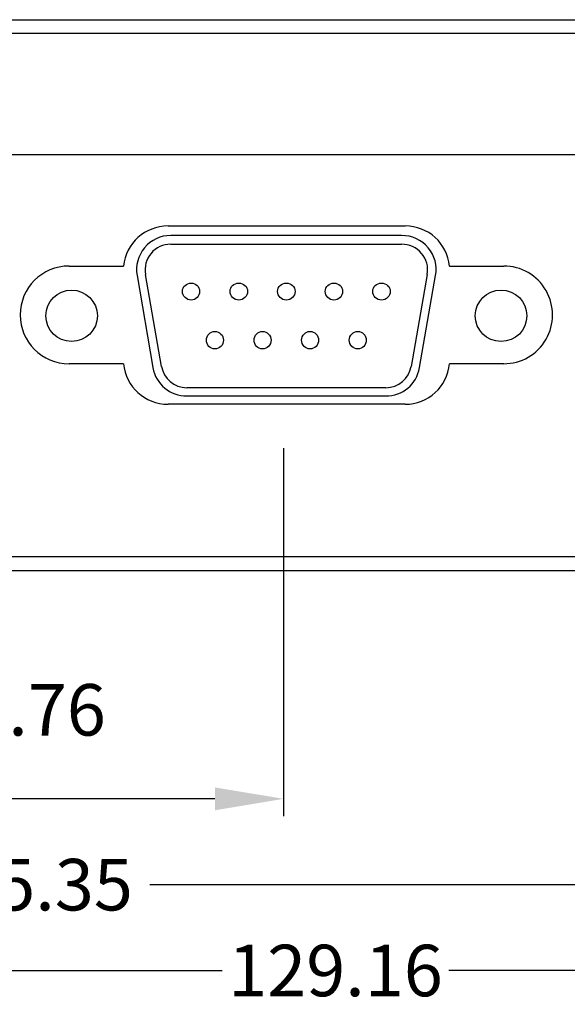
# Model space of a CAD drawing. Extents: x -401 to 392, y -323 to 237.
# Drawn here: x -38 to -6, y -254 to -197 of the extents above; entities that cross this region are included whole.
import ezdxf

# ---------------------------------------------------------------- set-up
doc = ezdxf.new("R2010")
doc.units = 0
doc.header["$MEASUREMENT"] = 0
doc.layers.get('0').update_dxf_attribs({"linetype": 'CONTINUOUS'})
doc.layers.get('DEFPOINTS').update_dxf_attribs({"linetype": 'CONTINUOUS'})
doc.layers.add('LAYER_1', color=7, linetype='CONTINUOUS')
doc.dimstyles.get("Standard").update_dxf_attribs({"dimtxt": 0.18, "dimasz": 0.18, "dimexe": 0.18, "dimexo": 0.0625, "dimgap": 0.09, "dimtad": 0, "dimtih": 1, "dimtoh": 1, "dimdec": 4, "dimzin": 0, "dimtxsty": 'STANDARD', "dimcen": 0.09, "dimazin": 3, "dimtfac": 1, "dimtdec": 4, "dimtofl": 0, "dimtmove": 0, "dimatfit": 3, "dimtolj": 1, "dimtzin": 0})

# ---------------------------------------------------------------- blocks, each defined once
blk = doc.blocks.new('*D4')
at = {"color": 5, "linetype": 'BYBLOCK'}
for p, q in [((45.203, -221.634), (45.203, -253.053)), ((-83.956, -224.148), (-83.956, -253.053)), ((-79.956, -252.053), (-25.966, -252.053)), ((41.203, -252.053), (-12.786, -252.053))]:
    blk.add_line(p, q, dxfattribs=at)
for points in [[(-79.956, -251.387), (-79.956, -252.72), (-83.956, -252.053)], [(41.203, -251.387), (41.203, -252.72), (45.203, -252.053)]]:
    blk.add_solid(points, dxfattribs=at)
at = {"layer": 'DEFPOINTS', "color": 0, "linetype": 'BYBLOCK'}
for p in [(45.203, -220.634), (-83.956, -223.148), (45.203, -252.053)]:
    blk.add_point(p, dxfattribs=at)
at = {"color": 1, "linetype": 'BYBLOCK', "insert": (-19.376, -252.053), "char_height": 3, "attachment_point": 5}
blk.add_mtext('\\A1;129.16', dxfattribs=at)
blk = doc.blocks.new('*D5')
at = {"color": 5, "linetype": 'BYBLOCK'}
for p, q in [((11.396, -221.634), (11.396, -248.053)), ((-83.956, -224.148), (-83.956, -248.053)), ((-79.956, -247.053), (-42.37, -247.053)), ((7.396, -247.053), (-30.19, -247.053))]:
    blk.add_line(p, q, dxfattribs=at)
for points in [[(-79.956, -246.387), (-79.956, -247.72), (-83.956, -247.053)], [(7.396, -246.387), (7.396, -247.72), (11.396, -247.053)]]:
    blk.add_solid(points, dxfattribs=at)
at = {"layer": 'DEFPOINTS', "color": 0, "linetype": 'BYBLOCK'}
for p in [(11.396, -220.634), (-83.956, -223.148), (11.396, -247.053)]:
    blk.add_point(p, dxfattribs=at)
at = {"color": 1, "linetype": 'BYBLOCK', "insert": (-36.28, -247.053), "char_height": 3, "attachment_point": 5}
blk.add_mtext('\\A1;95.35', dxfattribs=at)
blk = doc.blocks.new('*D6')
at = {"color": 5, "linetype": 'BYBLOCK'}
for p, q in [((-22.399, -221.634), (-22.399, -243.053)), ((-83.956, -224.148), (-83.956, -243.053)), ((-79.956, -242.053), (-58.767, -242.053)), ((-26.399, -242.053), (-47.587, -242.053))]:
    blk.add_line(p, q, dxfattribs=at)
for points in [[(-79.956, -241.387), (-79.956, -242.72), (-83.956, -242.053)], [(-26.399, -241.387), (-26.399, -242.72), (-22.399, -242.053)]]:
    blk.add_solid(points, dxfattribs=at)
at = {"layer": 'DEFPOINTS', "color": 0, "linetype": 'BYBLOCK'}
for p in [(-22.399, -220.634), (-83.956, -223.148), (-22.399, -242.053)]:
    blk.add_point(p, dxfattribs=at)
at = {"color": 1, "linetype": 'BYBLOCK', "insert": (-53.177, -242.053), "char_height": 3, "attachment_point": 5}
blk.add_mtext('\\A1;61.56', dxfattribs=at)
blk = doc.blocks.new('*D7')
at = {"color": 5, "linetype": 'BYBLOCK'}
for p, q in [((-56.194, -221.634), (-56.194, -237.868)), ((-83.956, -224.148), (-83.956, -237.868)), ((-79.956, -236.868), (-60.194, -236.868)), ((-56.194, -236.868), (-43.944, -236.868))]:
    blk.add_line(p, q, dxfattribs=at)
for points in [[(-79.956, -236.201), (-79.956, -237.534), (-83.956, -236.868)], [(-60.194, -236.201), (-60.194, -237.534), (-56.194, -236.868)]]:
    blk.add_solid(points, dxfattribs=at)
at = {"layer": 'DEFPOINTS', "color": 0, "linetype": 'BYBLOCK'}
for p in [(-56.194, -220.634), (-83.956, -223.148), (-56.194, -236.868)]:
    blk.add_point(p, dxfattribs=at)
at = {"color": 1, "linetype": 'BYBLOCK', "insert": (-37.854, -236.868), "char_height": 3, "attachment_point": 5}
blk.add_mtext('\\A1;27.76', dxfattribs=at)

msp = doc.modelspace()

# ---------------------------------------------------------------- linework, layer by layer
at = {"layer": 'LAYER_1', "color": 0}
for points in [[(-78.142, -196.667), (-78.142, -196.667), (67.477, -196.667), (67.477, -196.667)], [(67.477, -197.479), (67.477, -197.479), (-78.142, -197.479), (-78.142, -197.479)], [(64.962, -204.541), (64.962, -204.541), (-75.627, -204.541), (-75.627, -204.541)], [(-29.12, -208.681), (-30.466, -208.681), (-31.583, -209.697), (-31.711, -211.017)], [(-29.12, -208.681), (-29.12, -208.681), (-15.328, -208.681), (-15.328, -208.681)], [(-12.737, -211.017), (-12.864, -209.697), (-13.981, -208.681), (-15.328, -208.681)], [(-15.531, -209.239), (-15.531, -209.239), (-28.967, -209.239), (-28.967, -209.239)], [(-28.967, -209.748), (-28.967, -209.748), (-15.531, -209.748), (-15.531, -209.748)], [(-34.886, -211.017), (-34.886, -211.017), (-31.711, -211.017), (-31.711, -211.017)], [(-12.737, -211.017), (-12.737, -211.017), (-9.587, -211.017), (-9.587, -211.017)], [(-30.923, -211.576), (-30.923, -211.576), (-30.009, -216.936), (-30.009, -216.936)], [(-29.501, -216.86), (-29.501, -216.86), (-30.441, -211.5), (-30.441, -211.5)], [(-14.032, -211.5), (-14.032, -211.5), (-14.972, -216.86), (-14.972, -216.86)], [(-14.489, -216.936), (-14.489, -216.936), (-13.55, -211.576), (-13.55, -211.576)], [(-31.711, -216.707), (-31.711, -216.707), (-34.886, -216.707), (-34.886, -216.707)], [(-31.711, -216.707), (-31.583, -218.053), (-30.466, -219.069), (-29.12, -219.069)], [(-15.328, -219.069), (-13.981, -219.069), (-12.864, -218.053), (-12.737, -216.707)], [(-9.587, -216.707), (-9.587, -216.707), (-12.737, -216.707), (-12.737, -216.707)], [(-30.009, -216.936), (-29.831, -217.901), (-28.993, -218.587), (-28.028, -218.587)], [(-29.501, -216.86), (-29.374, -217.571), (-28.764, -218.104), (-28.028, -218.104)], [(-16.445, -218.104), (-15.708, -218.104), (-15.099, -217.571), (-14.972, -216.86)], [(-16.445, -218.587), (-15.48, -218.587), (-14.642, -217.901), (-14.489, -216.936)], [(-16.445, -218.104), (-16.445, -218.104), (-28.028, -218.104), (-28.028, -218.104)], [(-15.328, -219.069), (-15.328, -219.069), (-29.12, -219.069), (-29.12, -219.069)], [(-28.028, -218.587), (-28.028, -218.587), (-16.445, -218.587), (-16.445, -218.587)], [(67.477, -227.959), (67.477, -227.959), (-78.142, -227.959), (-78.142, -227.959)], [(67.477, -228.772), (67.477, -228.772), (-78.142, -228.772), (-78.142, -228.772)]]:
    msp.add_open_spline(points, degree=3, dxfattribs=at)
for points, knots in [([(-28.967, -209.239), (-29.552, -209.239), (-30.11, -209.494), (-30.491, -209.951), (-30.491, -209.951), (-30.872, -210.408), (-31.025, -210.992), (-30.923, -211.576)], [0, 0, 0, 0, 0.5, 0.5, 0.5, 0.5, 1, 1, 1, 1]), ([(-13.55, -211.576), (-13.448, -210.992), (-13.6, -210.408), (-13.981, -209.951), (-13.981, -209.951), (-14.362, -209.494), (-14.921, -209.239), (-15.531, -209.239)], [0, 0, 0, 0, 0.5, 0.5, 0.5, 0.5, 1, 1, 1, 1]), ([(-28.967, -209.748), (-29.399, -209.748), (-29.831, -209.925), (-30.11, -210.281), (-30.11, -210.281), (-30.39, -210.611), (-30.517, -211.068), (-30.441, -211.5)], [0, 0, 0, 0, 0.5, 0.5, 0.5, 0.5, 1, 1, 1, 1]), ([(-14.032, -211.5), (-13.956, -211.068), (-14.083, -210.611), (-14.362, -210.281), (-14.362, -210.281), (-14.667, -209.925), (-15.073, -209.748), (-15.531, -209.748)], [0, 0, 0, 0, 0.5, 0.5, 0.5, 0.5, 1, 1, 1, 1]), ([(-34.886, -211.017), (-36.46, -211.017), (-37.73, -212.288), (-37.73, -213.862), (-37.73, -213.862), (-37.73, -215.437), (-36.46, -216.707), (-34.886, -216.707)], [0, 0, 0, 0, 0.5, 0.5, 0.5, 0.5, 1, 1, 1, 1]), ([(-9.587, -216.707), (-8.571, -216.707), (-7.631, -216.174), (-7.123, -215.285), (-7.123, -215.285), (-6.615, -214.421), (-6.615, -213.329), (-7.123, -212.44), (-7.123, -212.44), (-7.631, -211.551), (-8.571, -211.017), (-9.587, -211.017)], [0, 0, 0, 0, 0.333333, 0.333333, 0.333333, 0.333333, 0.666667, 0.666667, 0.666667, 0.666667, 1, 1, 1, 1]), ([(-27.291, -212.491), (-27.291, -212.211), (-27.494, -212.008), (-27.773, -212.008), (-27.773, -212.008), (-28.053, -212.008), (-28.282, -212.211), (-28.282, -212.491), (-28.282, -212.491), (-28.282, -212.77), (-28.053, -212.999), (-27.773, -212.999), (-27.773, -212.999), (-27.494, -212.999), (-27.291, -212.77), (-27.291, -212.491)], [0, 0, 0, 0, 0.25, 0.25, 0.25, 0.25, 0.5, 0.5, 0.5, 0.5, 0.75, 0.75, 0.75, 0.75, 1, 1, 1, 1]), ([(-24.497, -212.491), (-24.497, -212.211), (-24.726, -212.008), (-25.005, -212.008), (-25.005, -212.008), (-25.284, -212.008), (-25.513, -212.211), (-25.513, -212.491), (-25.513, -212.491), (-25.513, -212.77), (-25.284, -212.999), (-25.005, -212.999), (-25.005, -212.999), (-24.726, -212.999), (-24.497, -212.77), (-24.497, -212.491)], [0, 0, 0, 0, 0.25, 0.25, 0.25, 0.25, 0.5, 0.5, 0.5, 0.5, 0.75, 0.75, 0.75, 0.75, 1, 1, 1, 1]), ([(-21.728, -212.491), (-21.728, -212.211), (-21.957, -212.008), (-22.236, -212.008), (-22.236, -212.008), (-22.516, -212.008), (-22.744, -212.211), (-22.744, -212.491), (-22.744, -212.491), (-22.744, -212.77), (-22.516, -212.999), (-22.236, -212.999), (-22.236, -212.999), (-21.957, -212.999), (-21.728, -212.77), (-21.728, -212.491)], [0, 0, 0, 0, 0.25, 0.25, 0.25, 0.25, 0.5, 0.5, 0.5, 0.5, 0.75, 0.75, 0.75, 0.75, 1, 1, 1, 1]), ([(-18.96, -212.491), (-18.96, -212.211), (-19.188, -212.008), (-19.468, -212.008), (-19.468, -212.008), (-19.747, -212.008), (-19.976, -212.211), (-19.976, -212.491), (-19.976, -212.491), (-19.976, -212.77), (-19.747, -212.999), (-19.468, -212.999), (-19.468, -212.999), (-19.188, -212.999), (-18.96, -212.77), (-18.96, -212.491)], [0, 0, 0, 0, 0.25, 0.25, 0.25, 0.25, 0.5, 0.5, 0.5, 0.5, 0.75, 0.75, 0.75, 0.75, 1, 1, 1, 1]), ([(-16.191, -212.491), (-16.191, -212.211), (-16.42, -212.008), (-16.699, -212.008), (-16.699, -212.008), (-16.979, -212.008), (-17.207, -212.211), (-17.207, -212.491), (-17.207, -212.491), (-17.207, -212.77), (-16.979, -212.999), (-16.699, -212.999), (-16.699, -212.999), (-16.42, -212.999), (-16.191, -212.77), (-16.191, -212.491)], [0, 0, 0, 0, 0.25, 0.25, 0.25, 0.25, 0.5, 0.5, 0.5, 0.5, 0.75, 0.75, 0.75, 0.75, 1, 1, 1, 1]), ([(-33.234, -213.913), (-33.234, -213.1), (-33.92, -212.414), (-34.733, -212.414), (-34.733, -212.414), (-35.571, -212.414), (-36.232, -213.1), (-36.232, -213.913), (-36.232, -213.913), (-36.232, -214.751), (-35.571, -215.412), (-34.733, -215.412), (-34.733, -215.412), (-33.92, -215.412), (-33.234, -214.751), (-33.234, -213.913)], [0, 0, 0, 0, 0.25, 0.25, 0.25, 0.25, 0.5, 0.5, 0.5, 0.5, 0.75, 0.75, 0.75, 0.75, 1, 1, 1, 1]), ([(-8.241, -213.913), (-8.241, -213.1), (-8.901, -212.414), (-9.739, -212.414), (-9.739, -212.414), (-10.578, -212.414), (-11.238, -213.1), (-11.238, -213.913), (-11.238, -213.913), (-11.238, -214.751), (-10.578, -215.412), (-9.739, -215.412), (-9.739, -215.412), (-8.901, -215.412), (-8.241, -214.751), (-8.241, -213.913)], [0, 0, 0, 0, 0.25, 0.25, 0.25, 0.25, 0.5, 0.5, 0.5, 0.5, 0.75, 0.75, 0.75, 0.75, 1, 1, 1, 1]), ([(-25.894, -215.336), (-25.894, -215.056), (-26.122, -214.828), (-26.402, -214.828), (-26.402, -214.828), (-26.681, -214.828), (-26.884, -215.056), (-26.884, -215.336), (-26.884, -215.336), (-26.884, -215.615), (-26.681, -215.844), (-26.402, -215.844), (-26.402, -215.844), (-26.122, -215.844), (-25.894, -215.615), (-25.894, -215.336)], [0, 0, 0, 0, 0.25, 0.25, 0.25, 0.25, 0.5, 0.5, 0.5, 0.5, 0.75, 0.75, 0.75, 0.75, 1, 1, 1, 1]), ([(-23.125, -215.336), (-23.125, -215.056), (-23.354, -214.828), (-23.633, -214.828), (-23.633, -214.828), (-23.887, -214.828), (-24.116, -215.056), (-24.116, -215.336), (-24.116, -215.336), (-24.116, -215.615), (-23.887, -215.844), (-23.633, -215.844), (-23.633, -215.844), (-23.354, -215.844), (-23.125, -215.615), (-23.125, -215.336)], [0, 0, 0, 0, 0.25, 0.25, 0.25, 0.25, 0.5, 0.5, 0.5, 0.5, 0.75, 0.75, 0.75, 0.75, 1, 1, 1, 1]), ([(-20.357, -215.336), (-20.357, -215.056), (-20.585, -214.828), (-20.865, -214.828), (-20.865, -214.828), (-21.119, -214.828), (-21.347, -215.056), (-21.347, -215.336), (-21.347, -215.336), (-21.347, -215.615), (-21.119, -215.844), (-20.865, -215.844), (-20.865, -215.844), (-20.585, -215.844), (-20.357, -215.615), (-20.357, -215.336)], [0, 0, 0, 0, 0.25, 0.25, 0.25, 0.25, 0.5, 0.5, 0.5, 0.5, 0.75, 0.75, 0.75, 0.75, 1, 1, 1, 1]), ([(-17.588, -215.336), (-17.588, -215.056), (-17.817, -214.828), (-18.071, -214.828), (-18.071, -214.828), (-18.35, -214.828), (-18.579, -215.056), (-18.579, -215.336), (-18.579, -215.336), (-18.579, -215.615), (-18.35, -215.844), (-18.071, -215.844), (-18.071, -215.844), (-17.817, -215.844), (-17.588, -215.615), (-17.588, -215.336)], [0, 0, 0, 0, 0.25, 0.25, 0.25, 0.25, 0.5, 0.5, 0.5, 0.5, 0.75, 0.75, 0.75, 0.75, 1, 1, 1, 1])]:
    msp.add_open_spline(points, degree=3, knots=knots, dxfattribs=at)

# ---------------------------------------------------------------- dimensions: what is measured, and where the dimension line sits
at = {"linetype": 'CONTINUOUS'}
for base, p2, picture, middle in [((45.203, -252.053), (45.203, -220.634), '*D4', (-19.376, -252.053)), ((11.396, -247.053), (11.396, -220.634), '*D5', (-36.28, -247.053)), ((-22.399, -242.053), (-22.399, -220.634), '*D6', (-53.177, -242.053))]:
    dim = msp.add_linear_dim(base=base, p1=(-83.956, -223.148), p2=p2, dimstyle='STANDARD', override={"dimtxt": 3, "dimasz": 4, "dimexe": 1, "dimexo": 1, "dimtih": 0, "dimtoh": 0, "dimdec": 2, "dimcen": 1, "dimclrd": 5, "dimclre": 5, "dimclrt": 1, "dimtdec": 2}, dxfattribs=at)
    dim.commit()
    dim.dimension.update_dxf_attribs({"geometry": picture, "text_midpoint": middle})
dim = msp.add_linear_dim(base=(-56.194, -236.868), p1=(-83.956, -223.148), p2=(-56.194, -220.634), dimstyle='STANDARD', override={"dimtxt": 3, "dimasz": 4, "dimexe": 1, "dimexo": 1, "dimtih": 0, "dimtoh": 0, "dimdec": 2, "dimcen": 1, "dimclrd": 5, "dimclre": 5, "dimclrt": 1, "dimtdec": 2}, dxfattribs=at)
dim.commit()
dim.dimension.update_dxf_attribs({"geometry": '*D7', "text_midpoint": (-37.854, -236.868), "dimtype": 160})

doc.saveas('drawing.dxf')
